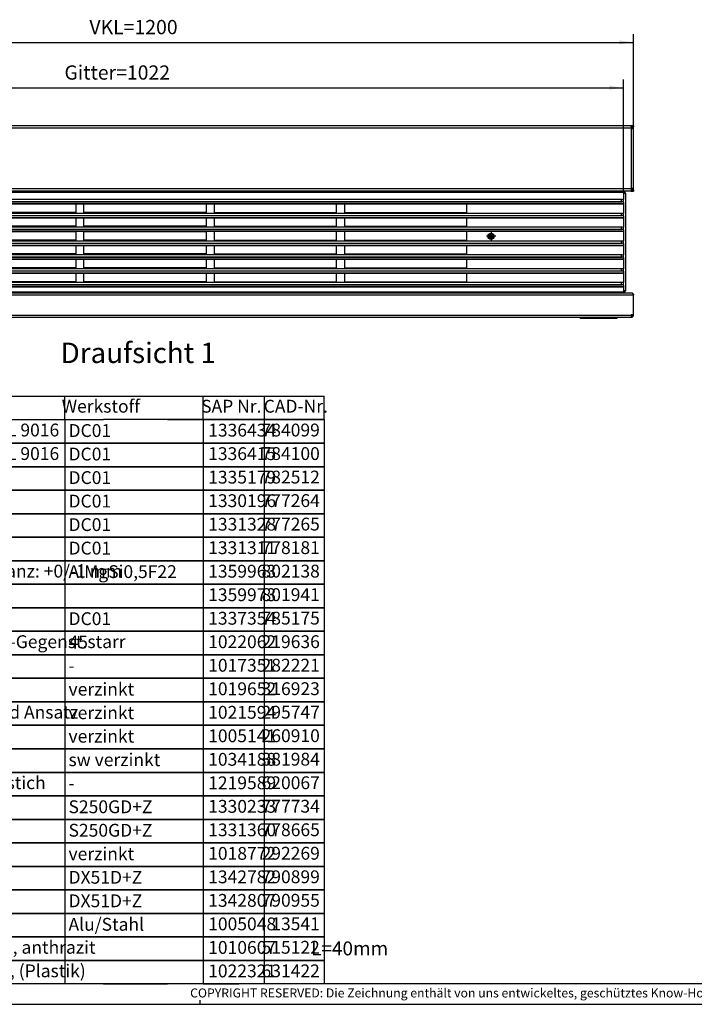
# Model space of a CAD drawing. Units: millimetres. Extents: x 31 to 625, y -33 to 387.
# Drawn here: x 197 to 362, y -33 to 209 of the extents above; entities that cross this region are included whole.
import ezdxf

# ---------------------------------------------------------------- set-up
doc = ezdxf.new("R2010")
doc.units = ezdxf.units.MM
doc.linetypes.add('DOT_CENTER', pattern=[14, 12, -1, 0, -1])
doc.layers.add('1', color=7, linetype='Continuous')
doc.styles.add('CONVERTER_11', font='txt.shx', dxfattribs={"width": 0.9})
doc.styles.add('CONVERTER_12', font='txt.shx', dxfattribs={"width": 0.81})
doc.styles.add('CONVERTER_14', font='txt.shx', dxfattribs={"width": 0.594})
doc.dimstyles.new('ME10_DIM_21', dxfattribs={"dimtxt": 17.5, "dimasz": 17.5, "dimexe": 10, "dimexo": 0, "dimgap": 10, "dimtad": 1, "dimdsep": 46, "dimtxsty": 'CONVERTER_11', "dimsah": 1, "dimcen": 0.09, "dimclrd": 2, "dimclre": 2, "dimclrt": 3, "dimadec": 0, "dimazin": 0, "dimtfac": 1, "dimtdec": 4, "dimtix": 1, "dimtmove": 0, "dimatfit": 3, "dimfxl": 0, "dimtolj": 1, "dimtzin": 0, "dimarcsym": 0})
doc.dimstyles.new('ME10_DIM_22', dxfattribs={"dimtxt": 17.5, "dimasz": 17.5, "dimexe": 10, "dimexo": 0, "dimgap": 10, "dimtad": 1, "dimdsep": 46, "dimtxsty": 'CONVERTER_11', "dimsah": 1, "dimcen": 0.09, "dimclrd": 2, "dimclre": 2, "dimclrt": 3, "dimadec": 0, "dimazin": 0, "dimtfac": 1, "dimtdec": 4, "dimtix": 1, "dimtmove": 0, "dimatfit": 3, "dimfxl": 0, "dimtolj": 1, "dimtzin": 0, "dimarcsym": 0})

# ---------------------------------------------------------------- blocks, each defined once
blk = doc.blocks.new('_tb_frame_A2Q', base_point=(30.91, -32.87))
at = {"layer": '1', "color": 7, "linetype": 'Continuous'}
blk.add_line((619.91, -27.87), (50.91, -27.87), dxfattribs=at)
at = {"layer": '1', "color": 2, "linetype": 'Continuous'}
for p, q in [((30.91, -32.87), (624.91, -32.87)), ((240.91, -32.87), (240.91, -31.87))]:
    blk.add_line(p, q, dxfattribs=at)
at = {"layer": '1', "color": 2, "insert": (422.41, -30.37), "char_height": 2.2, "attachment_point": 5, "line_spacing_factor": 1.320528, "style": 'CONVERTER_12'}
blk.add_mtext('COPYRIGHT RESERVED: Die Zeichnung enthält von uns entwickeltes, geschütztes Know-How, das nicht ohne unsere schriftliche Zustimmung Dritten, insbesondere Mitbewerbern, zugänglich gemacht werden darf. Zuwiderhandlungen verpflichten zu Schadenersatz.', dxfattribs=at)
blk = doc.blocks.new('Docu_bom_sketch', base_point=(50.91, 110.73))
at = {"color": 2, "linetype": 'Continuous'}
for p, q in [((232.91, 110.73), (217.16, 110.73)), ((232.91, 110.73), (217.16, 110.73)), ((271.41, 110.73), (232.91, 110.73)), ((232.91, 110.73), (271.41, 110.73)), ((250.41, 110.73), (241.66, 110.73)), ((250.41, 110.73), (241.66, 110.73)), ((256.71, 104.95), (256.71, 110.73)), ((271.41, 110.73), (271.41, 104.95)), ((217.16, 104.95), (232.91, 104.95)), ((232.91, 104.95), (217.16, 104.95)), ((271.41, 104.95), (232.91, 104.95)), ((232.91, 104.95), (271.41, 104.95)), ((241.66, 104.95), (250.41, 104.95)), ((250.41, 104.95), (241.66, 104.95)), ((256.71, 99.18), (256.71, 104.95)), ((271.41, 104.95), (271.41, 99.18)), ((217.16, 99.18), (232.91, 99.18)), ((232.91, 99.18), (217.16, 99.18)), ((271.41, 99.18), (232.91, 99.18)), ((232.91, 99.18), (271.41, 99.18)), ((241.66, 99.18), (250.41, 99.18)), ((250.41, 99.18), (241.66, 99.18)), ((256.71, 93.4), (256.71, 99.18)), ((271.41, 99.18), (271.41, 93.4)), ((217.16, 93.4), (232.91, 93.4)), ((232.91, 93.4), (217.16, 93.4)), ((271.41, 93.4), (232.91, 93.4)), ((232.91, 93.4), (271.41, 93.4)), ((241.66, 93.4), (250.41, 93.4)), ((250.41, 93.4), (241.66, 93.4)), ((256.71, 87.63), (256.71, 93.4)), ((271.41, 93.4), (271.41, 87.63)), ((217.16, 87.63), (232.91, 87.63)), ((232.91, 87.63), (217.16, 87.63)), ((271.41, 87.63), (232.91, 87.63)), ((232.91, 87.63), (271.41, 87.63)), ((241.66, 87.63), (250.41, 87.63)), ((250.41, 87.63), (241.66, 87.63)), ((256.71, 81.85), (256.71, 87.63)), ((271.41, 87.63), (271.41, 81.85)), ((217.16, 81.85), (232.91, 81.85)), ((232.91, 81.85), (217.16, 81.85)), ((271.41, 81.85), (232.91, 81.85)), ((232.91, 81.85), (271.41, 81.85)), ((241.66, 81.85), (250.41, 81.85)), ((250.41, 81.85), (241.66, 81.85)), ((256.71, 76.08), (256.71, 81.85)), ((271.41, 81.85), (271.41, 76.08)), ((217.16, 76.08), (232.91, 76.08)), ((232.91, 76.08), (217.16, 76.08)), ((271.41, 76.08), (232.91, 76.08)), ((232.91, 76.08), (271.41, 76.08)), ((241.66, 76.08), (250.41, 76.08)), ((250.41, 76.08), (241.66, 76.08)), ((256.71, 70.3), (256.71, 76.08)), ((271.41, 76.08), (271.41, 70.3)), ((217.16, 70.3), (232.91, 70.3)), ((232.91, 70.3), (217.16, 70.3)), ((271.41, 70.3), (232.91, 70.3)), ((232.91, 70.3), (271.41, 70.3)), ((241.66, 70.3), (250.41, 70.3)), ((250.41, 70.3), (241.66, 70.3)), ((256.71, 64.53), (256.71, 70.3)), ((271.41, 70.3), (271.41, 64.53)), ((217.16, 64.53), (232.91, 64.53)), ((232.91, 64.53), (217.16, 64.53)), ((271.41, 64.53), (232.91, 64.53)), ((232.91, 64.53), (271.41, 64.53)), ((241.66, 64.53), (250.41, 64.53)), ((250.41, 64.53), (241.66, 64.53)), ((256.71, 58.75), (256.71, 64.53)), ((271.41, 64.53), (271.41, 58.75)), ((217.16, 58.75), (232.91, 58.75)), ((232.91, 58.75), (217.16, 58.75)), ((271.41, 58.75), (232.91, 58.75)), ((232.91, 58.75), (271.41, 58.75)), ((241.66, 58.75), (250.41, 58.75)), ((250.41, 58.75), (241.66, 58.75)), ((256.71, 52.98), (256.71, 58.75)), ((271.41, 58.75), (271.41, 52.98)), ((217.16, 52.98), (232.91, 52.98)), ((232.91, 52.98), (217.16, 52.98)), ((271.41, 52.98), (232.91, 52.98)), ((232.91, 52.98), (271.41, 52.98)), ((241.66, 52.98), (250.41, 52.98)), ((250.41, 52.98), (241.66, 52.98)), ((256.71, 47.2), (256.71, 52.98)), ((271.41, 52.98), (271.41, 47.2)), ((217.16, 47.2), (232.91, 47.2)), ((232.91, 47.2), (217.16, 47.2)), ((271.41, 47.2), (232.91, 47.2)), ((232.91, 47.2), (271.41, 47.2)), ((241.66, 47.2), (250.41, 47.2)), ((250.41, 47.2), (241.66, 47.2)), ((256.71, 41.43), (256.71, 47.2)), ((271.41, 47.2), (271.41, 41.43)), ((217.16, 41.43), (232.91, 41.43)), ((232.91, 41.43), (217.16, 41.43)), ((271.41, 41.43), (232.91, 41.43)), ((232.91, 41.43), (271.41, 41.43)), ((241.66, 41.43), (250.41, 41.43)), ((250.41, 41.43), (241.66, 41.43)), ((256.71, 35.65), (256.71, 41.43)), ((271.41, 41.43), (271.41, 35.65)), ((217.16, 35.65), (232.91, 35.65)), ((232.91, 35.65), (217.16, 35.65)), ((271.41, 35.65), (232.91, 35.65)), ((232.91, 35.65), (271.41, 35.65)), ((241.66, 35.65), (250.41, 35.65)), ((250.41, 35.65), (241.66, 35.65)), ((256.71, 29.88), (256.71, 35.65)), ((271.41, 35.65), (271.41, 29.88)), ((217.16, 29.88), (232.91, 29.88)), ((232.91, 29.88), (217.16, 29.88)), ((271.41, 29.88), (232.91, 29.88)), ((232.91, 29.88), (271.41, 29.88)), ((241.66, 29.88), (250.41, 29.88)), ((250.41, 29.88), (241.66, 29.88)), ((256.71, 24.1), (256.71, 29.88)), ((271.41, 29.88), (271.41, 24.1)), ((217.16, 24.1), (232.91, 24.1)), ((232.91, 24.1), (217.16, 24.1)), ((271.41, 24.1), (232.91, 24.1)), ((232.91, 24.1), (271.41, 24.1)), ((241.66, 24.1), (250.41, 24.1)), ((250.41, 24.1), (241.66, 24.1)), ((256.71, 18.33), (256.71, 24.1)), ((271.41, 24.1), (271.41, 18.33)), ((217.16, 18.33), (232.91, 18.33)), ((232.91, 18.33), (217.16, 18.33)), ((271.41, 18.33), (232.91, 18.33)), ((232.91, 18.33), (271.41, 18.33)), ((241.66, 18.33), (250.41, 18.33)), ((250.41, 18.33), (241.66, 18.33)), ((256.71, 12.55), (256.71, 18.33)), ((271.41, 18.33), (271.41, 12.55)), ((217.16, 12.55), (232.91, 12.55)), ((232.91, 12.55), (217.16, 12.55)), ((271.41, 12.55), (232.91, 12.55)), ((232.91, 12.55), (271.41, 12.55)), ((241.66, 12.55), (250.41, 12.55)), ((250.41, 12.55), (241.66, 12.55)), ((256.71, 6.78), (256.71, 12.55)), ((271.41, 12.55), (271.41, 6.78)), ((217.16, 6.78), (232.91, 6.78)), ((232.91, 6.78), (217.16, 6.78)), ((271.41, 6.78), (232.91, 6.78)), ((232.91, 6.78), (271.41, 6.78)), ((241.66, 6.78), (250.41, 6.78)), ((250.41, 6.78), (241.66, 6.78)), ((256.71, 1), (256.71, 6.78)), ((271.41, 6.78), (271.41, 1)), ((217.16, 1), (232.91, 1)), ((232.91, 1), (217.16, 1)), ((271.41, 1), (232.91, 1)), ((232.91, 1), (271.41, 1)), ((241.66, 1), (250.41, 1)), ((250.41, 1), (241.66, 1)), ((256.71, -4.77), (256.71, 1)), ((271.41, 1), (271.41, -4.77)), ((217.16, -4.77), (232.91, -4.77)), ((232.91, -4.77), (217.16, -4.77)), ((271.41, -4.77), (232.91, -4.77)), ((232.91, -4.77), (271.41, -4.77)), ((241.66, -4.77), (250.41, -4.77)), ((250.41, -4.77), (241.66, -4.77)), ((256.71, -10.55), (256.71, -4.77)), ((271.41, -4.77), (271.41, -10.55)), ((217.16, -10.55), (232.91, -10.55)), ((232.91, -10.55), (217.16, -10.55)), ((271.41, -10.55), (232.91, -10.55)), ((232.91, -10.55), (271.41, -10.55)), ((241.66, -10.55), (250.41, -10.55)), ((250.41, -10.55), (241.66, -10.55)), ((256.71, -16.32), (256.71, -10.55)), ((271.41, -10.55), (271.41, -16.32)), ((217.16, -16.32), (232.91, -16.32)), ((232.91, -16.32), (217.16, -16.32)), ((271.41, -16.32), (232.91, -16.32)), ((232.91, -16.32), (271.41, -16.32)), ((241.66, -16.32), (250.41, -16.32)), ((250.41, -16.32), (241.66, -16.32)), ((256.71, -22.1), (256.71, -16.32)), ((271.41, -16.32), (271.41, -22.1)), ((217.16, -22.1), (232.91, -22.1)), ((232.91, -22.1), (217.16, -22.1)), ((271.41, -22.1), (232.91, -22.1)), ((232.91, -22.1), (271.41, -22.1)), ((241.66, -22.1), (250.41, -22.1)), ((250.41, -22.1), (241.66, -22.1)), ((256.71, -27.87), (256.71, -22.1)), ((271.41, -22.1), (271.41, -27.87)), ((217.16, -27.87), (232.91, -27.87)), ((271.41, -27.87), (232.91, -27.87)), ((241.66, -27.87), (250.41, -27.87))]:
    blk.add_line(p, q, dxfattribs=at)
at = {"layer": '1', "color": 2, "linetype": 'Continuous'}
for p, q in [((50.91, 116.5), (271.41, 116.5)), ((207.71, 110.73), (207.71, 116.5)), ((241.66, 110.73), (241.66, 116.5)), ((256.71, 110.73), (256.71, 116.5)), ((271.41, 110.73), (271.41, 116.5)), ((60.71, 110.73), (217.16, 110.73)), ((60.71, 110.73), (217.16, 110.73)), ((207.71, 110.73), (207.71, 104.95)), ((241.66, 110.73), (241.66, 104.95)), ((217.16, 104.95), (60.71, 104.95)), ((60.71, 104.95), (217.16, 104.95)), ((207.71, 104.95), (207.71, 99.18)), ((241.66, 104.95), (241.66, 99.18)), ((217.16, 99.18), (60.71, 99.18)), ((60.71, 99.18), (217.16, 99.18)), ((207.71, 99.18), (207.71, 93.4)), ((241.66, 99.18), (241.66, 93.4)), ((217.16, 93.4), (60.71, 93.4)), ((60.71, 93.4), (217.16, 93.4)), ((207.71, 93.4), (207.71, 87.63)), ((241.66, 93.4), (241.66, 87.63)), ((217.16, 87.63), (60.71, 87.63)), ((60.71, 87.63), (217.16, 87.63)), ((207.71, 87.63), (207.71, 81.85)), ((241.66, 87.63), (241.66, 81.85)), ((217.16, 81.85), (60.71, 81.85)), ((60.71, 81.85), (217.16, 81.85)), ((207.71, 81.85), (207.71, 76.08)), ((241.66, 81.85), (241.66, 76.08)), ((217.16, 76.08), (60.71, 76.08)), ((60.71, 76.08), (217.16, 76.08)), ((207.71, 76.08), (207.71, 70.3)), ((241.66, 76.08), (241.66, 70.3)), ((217.16, 70.3), (60.71, 70.3)), ((60.71, 70.3), (217.16, 70.3)), ((207.71, 70.3), (207.71, 64.53)), ((241.66, 70.3), (241.66, 64.53)), ((217.16, 64.53), (60.71, 64.53)), ((60.71, 64.53), (217.16, 64.53)), ((207.71, 64.53), (207.71, 58.75)), ((241.66, 64.53), (241.66, 58.75)), ((217.16, 58.75), (60.71, 58.75)), ((60.71, 58.75), (217.16, 58.75)), ((207.71, 58.75), (207.71, 52.98)), ((241.66, 58.75), (241.66, 52.98)), ((217.16, 52.98), (60.71, 52.98)), ((60.71, 52.98), (217.16, 52.98)), ((207.71, 52.98), (207.71, 47.2)), ((241.66, 52.98), (241.66, 47.2)), ((217.16, 47.2), (60.71, 47.2)), ((60.71, 47.2), (217.16, 47.2)), ((207.71, 47.2), (207.71, 41.43)), ((241.66, 47.2), (241.66, 41.43)), ((217.16, 41.43), (60.71, 41.43)), ((60.71, 41.43), (217.16, 41.43)), ((207.71, 41.43), (207.71, 35.65)), ((241.66, 41.43), (241.66, 35.65)), ((217.16, 35.65), (60.71, 35.65)), ((60.71, 35.65), (217.16, 35.65)), ((207.71, 35.65), (207.71, 29.88)), ((241.66, 35.65), (241.66, 29.88)), ((217.16, 29.88), (60.71, 29.88)), ((60.71, 29.88), (217.16, 29.88)), ((207.71, 29.88), (207.71, 24.1)), ((241.66, 29.88), (241.66, 24.1)), ((217.16, 24.1), (60.71, 24.1)), ((60.71, 24.1), (217.16, 24.1)), ((207.71, 24.1), (207.71, 18.33)), ((241.66, 24.1), (241.66, 18.33)), ((217.16, 18.33), (60.71, 18.33)), ((60.71, 18.33), (217.16, 18.33)), ((207.71, 18.33), (207.71, 12.55)), ((241.66, 18.33), (241.66, 12.55)), ((217.16, 12.55), (60.71, 12.55)), ((60.71, 12.55), (217.16, 12.55)), ((207.71, 12.55), (207.71, 6.78)), ((241.66, 12.55), (241.66, 6.78)), ((217.16, 6.78), (60.71, 6.78)), ((60.71, 6.78), (217.16, 6.78)), ((207.71, 6.78), (207.71, 1)), ((241.66, 6.78), (241.66, 1)), ((217.16, 1), (60.71, 1)), ((60.71, 1), (217.16, 1)), ((207.71, 1), (207.71, -4.77)), ((241.66, 1), (241.66, -4.77)), ((217.16, -4.77), (60.71, -4.77)), ((60.71, -4.77), (217.16, -4.77)), ((207.71, -4.77), (207.71, -10.55)), ((241.66, -4.77), (241.66, -10.55)), ((217.16, -10.55), (60.71, -10.55)), ((60.71, -10.55), (217.16, -10.55)), ((207.71, -10.55), (207.71, -16.32)), ((241.66, -10.55), (241.66, -16.32)), ((217.16, -16.32), (60.71, -16.32)), ((60.71, -16.32), (217.16, -16.32)), ((207.71, -16.32), (207.71, -22.1)), ((241.66, -16.32), (241.66, -22.1)), ((217.16, -22.1), (60.71, -22.1)), ((60.71, -22.1), (217.16, -22.1)), ((207.71, -22.1), (207.71, -27.87)), ((241.66, -22.1), (241.66, -27.87)), ((217.16, -27.87), (60.71, -27.87))]:
    blk.add_line(p, q, dxfattribs=at)
at = {"color": 1, "char_height": 3.15, "line_spacing_factor": 0.60024, "style": 'CONVERTER_14'}
for s, insert, attachment_point in [('1336434', (242.91, 107.74), 4), ('784099', (270.34, 107.77), 6), ('1336415', (242.91, 101.97), 4), ('784100', (270.34, 101.99), 6), ('1335179', (242.91, 96.19), 4), ('782512', (270.34, 96.22), 6), ('1330196', (242.91, 90.42), 4), ('777264', (270.34, 90.44), 6), ('1331328', (242.91, 84.64), 4), ('777265', (270.34, 84.67), 6), ('1331311', (242.91, 78.87), 4), ('778181', (270.34, 78.89), 6), ('1359963', (242.91, 73.09), 4), ('802138', (270.34, 73.12), 6), ('1359973', (242.91, 67.32), 4), ('801941', (270.34, 67.34), 6), ('1337354', (242.91, 61.54), 4), ('785175', (270.34, 61.57), 6), ('1022062', (242.91, 55.77), 4), ('219636', (270.34, 55.79), 6), ('1017351', (242.91, 49.99), 4), ('282221', (270.34, 50.02), 6), ('1019652', (242.91, 44.22), 4), ('316923', (270.34, 44.24), 6), ('1021594', (242.91, 38.44), 4), ('295747', (270.34, 38.47), 6), ('1005141', (242.91, 32.67), 4), ('260910', (270.34, 32.69), 6), ('1034188', (242.91, 26.89), 4), ('381984', (270.34, 26.92), 6), ('1219589', (242.91, 21.12), 4), ('620067', (270.34, 21.14), 6), ('1330233', (242.91, 15.34), 4), ('777734', (270.34, 15.37), 6), ('1331360', (242.91, 9.57), 4), ('778665', (270.34, 9.59), 6), ('1018772', (242.91, 3.79), 4), ('292269', (270.34, 3.82), 6), ('1342782', (242.91, -1.98), 4), ('790899', (270.34, -1.96), 6), ('1342807', (242.91, -7.76), 4), ('790955', (270.34, -7.73), 6), ('1005048', (242.91, -13.53), 4), ('13541', (270.34, -13.51), 6), ('1010607', (242.91, -19.31), 4), ('515122', (270.34, -19.28), 6), ('1022321', (242.91, -25.08), 4), ('631422', (270.34, -25.06), 6)]:
    blk.add_mtext(s, dxfattribs=dict(at, insert=insert, attachment_point=attachment_point))
at = {"layer": '1', "color": 1, "line_spacing_factor": 0.60024, "style": 'CONVERTER_14'}
for s, insert, char_height, attachment_point in [('Werkstoff', (216.55, 113.62), 3.15, 5), ('SAP Nr.', (248.59, 113.62), 3.15, 5), ('CAD-Nr.', (264.43, 113.62), 3.15, 5), ('geschweißt, gepulvert in RAL 9016', (138.05, 107.77), 3.15, 4), ('DC01', (208.61, 107.64), 3.15, 4), ('geschweißt, gepulvert in RAL 9016', (138.05, 101.99), 3.15, 4), ('DC01', (208.61, 101.87), 3.15, 4), ('DC01', (208.61, 96.09), 3.15, 4), ('DC01', (208.61, 90.32), 3.15, 4), ('DC01', (208.61, 84.54), 3.15, 4), ('DC01', (208.61, 78.77), 3.15, 4), ('B=123, L=1022, Längentoleranz: +0/-1 mm', (138.05, 73.12), 3.15, 4), ('AlMgSi0,5F22', (208.61, 72.99), 3.15, 4), ('DC01', (208.61, 61.44), 3.15, 4), ('Kunstst.Gehäuse:bewegl.,St-Gegenst.starr', (138.05, 55.79), 3.15, 4), ('45', (208.61, 55.67), 3.15, 4), ('-', (208.61, 49.89), 3.15, 4), ('verzinkt', (208.61, 44.12), 3.15, 4), ('Festigkeit 5.8, mit Schlitz und Ansatz', (138.05, 38.47), 3.15, 4), ('verzinkt', (208.61, 38.34), 3.15, 4), ('verzinkt', (208.61, 32.57), 3.15, 4), ('sw verzinkt', (208.61, 26.79), 3.15, 4), ('mit Schlitz, mit Gewindefreistich', (138.05, 21.14), 3.15, 4), ('-', (208.61, 21.02), 3.15, 4), ('S250GD+Z', (208.61, 15.24), 3.15, 4), ('S250GD+Z', (208.61, 9.47), 3.15, 4), ('verzinkt', (208.61, 3.69), 3.15, 4), ('DX51D+Z', (208.61, -2.08), 3.15, 4), ('DX51D+Z', (208.61, -7.86), 3.15, 4), ('Alu/Stahl', (208.61, -13.63), 3.15, 4), ('einseitig selbstklebend, PUR, anthrazit', (138.05, -19.28), 3.15, 4), ('L=40mm', (287.13, -19.58), 3.42, 6), ('geprägt, selbstkl. mit 3M468, (Plastik)', (138.05, -25.06), 3.15, 4)]:
    blk.add_mtext(s, dxfattribs=dict(at, insert=insert, char_height=char_height, attachment_point=attachment_point))
blk = doc.blocks.new('lueftungsgitter_bg63_links_gekuerzt_02__19', base_point=(702.6, 710.4))
at = {"color": 1, "linetype": 'Continuous'}
for p, q in [((702.6, 833.4), (1724.6, 833.4)), ((702.6, 833.1), (1724.6, 833.1)), ((705.1, 824.3), (1722.1, 824.3)), ((1722.1, 824.3), (1723, 824.3)), ((1722.1, 821.5), (1722.1, 824.3)), ((1723, 824.3), (1723.8, 824.2)), ((1723.8, 824.2), (1724.4, 824.1)), ((1724.4, 824.1), (1724.6, 824)), ((1724.6, 833.1), (1724.6, 833.4)), ((1724.6, 833.1), (1724.6, 824)), ((1724.6, 820.9), (1724.6, 824)), ((702.6, 818.9), (1724.6, 818.9)), ((702.6, 818.6), (1724.6, 818.6)), ((704.2, 821.3), (1723, 821.3)), ((705.1, 821.5), (1722.1, 821.5)), ((902.1, 818.6), (1052.1, 818.6)), ((1052.1, 818.6), (1052.1, 808.1)), ((1062.1, 808.1), (1062.1, 818.6)), ((1062.1, 818.6), (1212.1, 818.6)), ((1212.1, 818.6), (1212.1, 808.1)), ((1222.1, 818.6), (1222.1, 808.1)), ((1372.1, 818.6), (1222.1, 818.6)), ((1372.1, 808.1), (1372.1, 818.6)), ((1532.1, 818.6), (1382.1, 818.6)), ((1382.1, 818.6), (1382.1, 808.1)), ((1532.1, 808.1), (1532.1, 818.6)), ((1722.1, 821.5), (1722.8, 821.3)), ((1722.8, 821.3), (1723, 821.3)), ((1722.8, 821.3), (1722.8, 821.3)), ((1723, 821.3), (1723, 821.3)), ((1723.8, 821.2), (1723, 821.3)), ((1724.4, 821.1), (1723.8, 821.2)), ((1724.6, 820.9), (1724.4, 821.1)), ((1724.6, 820.9), (1724.6, 818.9)), ((1724.6, 818.9), (1724.6, 818.6)), ((1724.6, 818.6), (1724.6, 807)), ((702.6, 802), (1724.6, 802)), ((702.6, 801.7), (1724.6, 801.7)), ((704.2, 804.3), (1723, 804.3)), ((705.1, 807.3), (1722.1, 807.3)), ((705.1, 804.5), (1722.1, 804.5)), ((1052.1, 808.1), (902.1, 808.1)), ((902.1, 801.6), (1052.1, 801.6)), ((1052.1, 801.6), (1052.1, 791.1)), ((1212.1, 808.1), (1062.1, 808.1)), ((1062.1, 801.6), (1212.1, 801.6)), ((1062.1, 791.1), (1062.1, 801.6)), ((1212.1, 801.6), (1212.1, 791.1)), ((1222.1, 808.1), (1372.1, 808.1)), ((1372.1, 801.6), (1222.1, 801.6)), ((1222.1, 801.6), (1222.1, 791.1)), ((1372.1, 791.1), (1372.1, 801.6)), ((1382.1, 808.1), (1532.1, 808.1)), ((1382.1, 801.6), (1382.1, 791.1)), ((1532.1, 801.6), (1382.1, 801.6)), ((1532.1, 791.1), (1532.1, 801.6)), ((1722.1, 804.5), (1722.1, 807.3)), ((1722.1, 807.3), (1723, 807.3)), ((1722.1, 804.5), (1722.8, 804.3)), ((1722.8, 804.3), (1723, 804.3)), ((1722.8, 804.3), (1722.8, 804.3)), ((1723, 807.3), (1723.8, 807.2)), ((1723, 804.3), (1723, 804.3)), ((1723.8, 804.2), (1723, 804.3)), ((1723.8, 807.2), (1724.4, 807.1)), ((1724.4, 804.1), (1723.8, 804.2)), ((1724.4, 807.1), (1724.6, 807)), ((1724.6, 803.9), (1724.4, 804.1)), ((1724.6, 803.9), (1724.6, 807)), ((1724.6, 803.9), (1724.6, 802)), ((1724.6, 802), (1724.6, 801.7)), ((1724.6, 801.7), (1724.6, 790)), ((704.2, 787.3), (1723, 787.3)), ((705.1, 790.3), (1722.1, 790.3)), ((705.1, 787.5), (1722.1, 787.5)), ((1052.1, 791.1), (902.1, 791.1)), ((1212.1, 791.1), (1062.1, 791.1)), ((1222.1, 791.1), (1372.1, 791.1)), ((1382.1, 791.1), (1532.1, 791.1)), ((1722.1, 787.5), (1722.1, 790.3)), ((1722.1, 790.3), (1723, 790.3)), ((1722.1, 787.5), (1722.8, 787.3)), ((1722.8, 787.3), (1723, 787.3)), ((1722.8, 787.3), (1722.8, 787.3)), ((1723, 790.3), (1723.8, 790.2)), ((1723, 787.3), (1723, 787.3)), ((1723.8, 787.2), (1723, 787.3)), ((1723.8, 790.2), (1724.4, 790.1)), ((1724.4, 787.1), (1723.8, 787.2)), ((1724.4, 790.1), (1724.6, 790)), ((1724.6, 786.9), (1724.4, 787.1)), ((1724.6, 786.9), (1724.6, 790)), ((1724.6, 786.9), (1724.6, 785)), ((702.6, 785), (1724.6, 785)), ((1724.6, 784.7), (702.6, 784.7)), ((902.1, 784.6), (1052.1, 784.6)), ((1052.1, 774.1), (902.1, 774.1)), ((1052.1, 784.6), (1052.1, 774.1)), ((1062.1, 784.6), (1212.1, 784.6)), ((1062.1, 774.1), (1062.1, 784.6)), ((1212.1, 774.1), (1062.1, 774.1)), ((1212.1, 784.6), (1212.1, 774.1)), ((1372.1, 784.6), (1222.1, 784.6)), ((1222.1, 784.6), (1222.1, 774.1)), ((1222.1, 774.1), (1372.1, 774.1)), ((1372.1, 774.1), (1372.1, 784.6)), ((1532.1, 784.6), (1382.1, 784.6)), ((1382.1, 784.6), (1382.1, 774.1)), ((1382.1, 774.1), (1532.1, 774.1)), ((1532.1, 774.1), (1532.1, 784.6)), ((1724.6, 785), (1724.6, 784.7)), ((1724.6, 784.7), (1724.6, 773)), ((702.6, 768), (1724.6, 768)), ((702.6, 767.7), (1724.6, 767.7)), ((704.2, 770.3), (1723, 770.3)), ((705.1, 773.3), (1722.1, 773.3)), ((705.1, 770.5), (1722.1, 770.5)), ((902.1, 767.6), (1052.1, 767.6)), ((1052.1, 767.6), (1052.1, 757.1)), ((1062.1, 757.1), (1062.1, 767.6)), ((1062.1, 767.6), (1212.1, 767.6)), ((1212.1, 767.6), (1212.1, 757.1)), ((1372.1, 767.6), (1222.1, 767.6)), ((1222.1, 767.6), (1222.1, 757.1)), ((1372.1, 757.1), (1372.1, 767.6)), ((1532.1, 767.6), (1382.1, 767.6)), ((1382.1, 767.6), (1382.1, 757.1)), ((1532.1, 757.1), (1532.1, 767.6)), ((1722.1, 773.3), (1723, 773.3)), ((1722.1, 770.5), (1722.1, 773.3)), ((1722.1, 770.5), (1722.8, 770.3)), ((1722.8, 770.3), (1723, 770.3)), ((1722.8, 770.3), (1722.8, 770.3)), ((1723, 773.3), (1723.8, 773.2)), ((1723, 770.3), (1723, 770.3)), ((1723.8, 770.2), (1723, 770.3)), ((1723.8, 773.2), (1724.4, 773.1)), ((1724.4, 770.1), (1723.8, 770.2)), ((1724.4, 773.1), (1724.6, 773)), ((1724.6, 769.9), (1724.4, 770.1)), ((1724.6, 769.9), (1724.6, 773)), ((1724.6, 769.9), (1724.6, 768)), ((1724.6, 768), (1724.6, 767.7)), ((1724.6, 767.7), (1724.6, 756)), ((702.6, 751), (1724.6, 751)), ((702.6, 750.7), (1724.6, 750.7)), ((704.2, 753.3), (1723, 753.3)), ((705.1, 756.4), (1722.1, 756.4)), ((705.1, 753.5), (1722.1, 753.5)), ((1052.1, 757.1), (902.1, 757.1)), ((902.1, 750.6), (1052.1, 750.6)), ((1052.1, 750.6), (1052.1, 740.1)), ((1212.1, 757.1), (1062.1, 757.1)), ((1062.1, 740.1), (1062.1, 750.6)), ((1062.1, 750.6), (1212.1, 750.6)), ((1212.1, 750.6), (1212.1, 740.1)), ((1222.1, 757.1), (1372.1, 757.1)), ((1222.1, 750.6), (1222.1, 740.1)), ((1372.1, 750.6), (1222.1, 750.6)), ((1372.1, 740.1), (1372.1, 750.6)), ((1382.1, 757.1), (1532.1, 757.1)), ((1382.1, 750.6), (1382.1, 740.1)), ((1532.1, 750.6), (1382.1, 750.6)), ((1532.1, 740.1), (1532.1, 750.6)), ((1722.1, 753.5), (1722.1, 756.4)), ((1722.1, 756.4), (1723, 756.3)), ((1722.1, 753.5), (1722.8, 753.3)), ((1722.8, 753.3), (1723, 753.3)), ((1722.8, 753.3), (1722.8, 753.3)), ((1723, 756.3), (1723.8, 756.2)), ((1723, 753.3), (1723, 753.3)), ((1723.8, 753.2), (1723, 753.3)), ((1723.8, 756.2), (1724.4, 756.1)), ((1724.4, 753.1), (1723.8, 753.2)), ((1724.4, 756.1), (1724.6, 756)), ((1724.6, 752.9), (1724.4, 753.1)), ((1724.6, 752.9), (1724.6, 756)), ((1724.6, 752.9), (1724.6, 751)), ((1724.6, 751), (1724.6, 750.7)), ((1724.6, 750.7), (1724.6, 739)), ((705.1, 739.4), (1722.1, 739.4)), ((1052.1, 740.1), (902.1, 740.1)), ((1212.1, 740.1), (1062.1, 740.1)), ((1222.1, 740.1), (1372.1, 740.1)), ((1382.1, 740.1), (1532.1, 740.1)), ((1722.1, 739.4), (1723, 739.3)), ((1722.1, 736.5), (1722.1, 739.4)), ((1723, 739.3), (1723.8, 739.2)), ((1723.8, 739.2), (1724.4, 739.1)), ((1724.4, 739.1), (1724.6, 739)), ((1724.6, 736), (1724.6, 739)), ((702.6, 734), (1724.6, 734)), ((702.6, 733.7), (1724.6, 733.7)), ((704.2, 736.3), (1723, 736.3)), ((705.1, 736.5), (1722.1, 736.5)), ((902.1, 733.6), (1052.1, 733.6)), ((1052.1, 733.6), (1052.1, 723.1)), ((1062.1, 723.1), (1062.1, 733.6)), ((1062.1, 733.6), (1212.1, 733.6)), ((1212.1, 733.6), (1212.1, 723.1)), ((1222.1, 733.6), (1222.1, 723.1)), ((1372.1, 733.6), (1222.1, 733.6)), ((1372.1, 723.1), (1372.1, 733.6)), ((1382.1, 733.6), (1382.1, 723.1)), ((1532.1, 733.6), (1382.1, 733.6)), ((1532.1, 723.1), (1532.1, 733.6)), ((1722.1, 736.5), (1722.8, 736.3)), ((1722.8, 736.3), (1723, 736.3)), ((1722.8, 736.3), (1722.8, 736.3)), ((1723, 736.3), (1723, 736.3)), ((1723.8, 736.2), (1723, 736.3)), ((1724.4, 736.1), (1723.8, 736.2)), ((1724.6, 736), (1724.4, 736.1)), ((1724.6, 736), (1724.6, 734)), ((1724.6, 734), (1724.6, 733.7)), ((1724.6, 733.7), (1724.6, 722)), ((702.6, 717), (1724.6, 717)), ((702.6, 716.7), (1724.6, 716.7)), ((704.2, 719.3), (1723, 719.3)), ((705.1, 722.4), (1722.1, 722.4)), ((705.1, 719.5), (1722.1, 719.5)), ((1052.1, 723.1), (902.1, 723.1)), ((1212.1, 723.1), (1062.1, 723.1)), ((1222.1, 723.1), (1372.1, 723.1)), ((1382.1, 723.1), (1532.1, 723.1)), ((1722.1, 719.5), (1722.1, 722.4)), ((1722.1, 722.4), (1723, 722.3)), ((1722.1, 719.5), (1722.8, 719.3)), ((1722.8, 719.3), (1723, 719.3)), ((1722.8, 719.3), (1722.8, 719.3)), ((1723, 722.3), (1723.8, 722.3)), ((1723, 719.3), (1723, 719.3)), ((1723.8, 719.2), (1723, 719.3)), ((1723.8, 722.3), (1724.4, 722.1)), ((1724.4, 719.1), (1723.8, 719.2)), ((1724.4, 722.1), (1724.6, 722)), ((1724.6, 719), (1724.4, 719.1)), ((1724.6, 719), (1724.6, 722)), ((1724.6, 719), (1724.6, 717)), ((1724.6, 717), (1724.6, 716.7)), ((1724.6, 716.7), (1724.6, 710.7)), ((702.6, 710.7), (1724.6, 710.7)), ((702.6, 710.4), (1724.6, 710.4)), ((1724.6, 710.4), (1724.6, 710.7))]:
    blk.add_line(p, q, dxfattribs=at)
blk = doc.blocks.new('seitenblech_serie6_decke_vorne_rechts_02__21', base_point=(1713.6, 709.4))
at = {"color": 1, "linetype": 'Continuous'}
for p, q in [((1724.1, 834.4), (1714.6, 834.4)), ((1714.6, 834.4), (1714.6, 833.4)), ((1724.1, 833.4), (1724.1, 834.4)), ((1724.6, 833.4), (1725.1, 833.3)), ((1725.5, 831.4), (1724.6, 831.4)), ((1727.1, 831.4), (1725.5, 831.4)), ((1726.1, 831.8), (1726.1, 831.4)), ((1727.1, 831.8), (1727.1, 831.4)), ((1727.1, 831.4), (1727.1, 712.4)), ((1713.6, 710.4), (1714.6, 710.4)), ((1714.6, 710.4), (1714.6, 709.4)), ((1724.5, 710.4), (1724.1, 710.4)), ((1724.1, 709.4), (1724.1, 710.4)), ((1724.6, 712.4), (1725.5, 712.4)), ((1725.1, 710.6), (1724.6, 710.5)), ((1725.5, 712.4), (1727.1, 712.4)), ((1726.1, 712.4), (1726.1, 712)), ((1727.1, 712.4), (1727.1, 712))]:
    blk.add_line(p, q, dxfattribs=at)
for centre, radius, start, end in [((1724.5, 831.8), 2.6, 0, 90), ((1724.5, 831.8), 1.6, 359.9999, 67.4986), ((1724.5, 712), 2.6, 270, 0), ((1724.5, 712), 1.6, 292.5016, 0.0005)]:
    blk.add_arc(centre, radius, start, end, dxfattribs=at)
blk = doc.blocks.new('fensterbank_bg63_02__23', base_point=(537.1, 821.4))
at = {"color": 1, "linetype": 'Continuous'}
for p, q in [((1734.1, 914.4), (540.1, 914.4)), ((1734.1, 911.8), (540.1, 911.8)), ((1737.1, 914.4), (1734.1, 914.4)), ((1734.1, 914.4), (1734.1, 911.8)), ((1737.1, 913.4), (1734.1, 913.4)), ((1734.1, 913.3), (1734.5, 913.3)), ((1734.1, 911.8), (1734.1, 911.4)), ((1734.1, 911.4), (1734.5, 911.4)), ((1734.5, 913.3), (1736.1, 913.3)), ((1734.5, 911.4), (1734.5, 913.3)), ((1734.5, 911.4), (1737.1, 911.4)), ((1734.5, 837.4), (1734.5, 911.4)), ((1736.1, 911.4), (1736.1, 913.3)), ((1736.1, 913.3), (1737.1, 913.3)), ((1737.1, 914.4), (1737.1, 913.4)), ((1737.1, 911.4), (1737.1, 913.3)), ((1737.1, 837.4), (1737.1, 911.4)), ((1734.1, 837), (540.1, 837)), ((1734.1, 834.4), (540.1, 834.4)), ((1557.5, 833.9), (1557.5, 834.4)), ((1568.6, 834.4), (1568.6, 833.9)), ((1713.6, 834.4), (1713.6, 833.9)), ((1734.5, 837.4), (1734.1, 837.4)), ((1734.1, 837.4), (1734.1, 837)), ((1734.1, 837), (1734.1, 834.4)), ((1734.5, 835.5), (1734.1, 835.5)), ((1734.1, 835.4), (1737.1, 835.4)), ((1734.1, 834.4), (1737.1, 834.4)), ((1734.5, 835.5), (1734.5, 837.4)), ((1737.1, 837.4), (1734.5, 837.4)), ((1736.1, 835.5), (1734.5, 835.5)), ((1736.1, 835.5), (1736.1, 837.4)), ((1737.1, 835.5), (1736.1, 835.5)), ((1737.1, 835.5), (1737.1, 837.4)), ((1737.1, 835.4), (1737.1, 834.4)), ((1557.5, 833.4), (1557.5, 833.9)), ((1568.6, 833.9), (1568.6, 833.4)), ((1713.6, 833.9), (1713.6, 833.4))]:
    blk.add_line(p, q, dxfattribs=at)
blk = doc.blocks.new('frontpaneel_bg63_02__24', base_point=(537.1, 679.4))
at = {"color": 1, "linetype": 'Continuous'}
for p, q in [((537.1, 706.8), (1737.1, 706.8)), ((539.7, 709.4), (1734.4, 709.4)), ((1713.6, 710.4), (1713.6, 710.4)), ((1713.6, 710.4), (1713.6, 709.4)), ((1734.4, 709.4), (1735.1, 709.2)), ((1734.5, 709.4), (1734.4, 709.4)), ((1734.5, 709.4), (1735.2, 709.3)), ((1734.5, 709.4), (1734.5, 709.4)), ((1735.1, 709.2), (1735.7, 708.7)), ((1735.2, 709.3), (1735.5, 709.2)), ((1735.5, 709.2), (1735.9, 709)), ((1735.7, 708.7), (1736.4, 707.8)), ((1735.9, 709), (1736.3, 708.7)), ((1736.3, 708.7), (1736.6, 708.3)), ((1736.3, 708.7), (1736.3, 708.7)), ((1736.4, 707.8), (1737.1, 706.8)), ((1736.6, 708.3), (1736.9, 707.8)), ((1736.9, 707.8), (1736.9, 707.6)), ((1736.9, 707.6), (1737.1, 706.9)), ((1737.1, 706.9), (1737, 706.9)), ((1737.1, 706.9), (1737.1, 706.8)), ((1737.1, 682.4), (1737.1, 706.8)), ((540.1, 682), (1734.1, 682)), ((540.1, 679.4), (1734.1, 679.4)), ((1734.1, 682.4), (1734.1, 682)), ((1737.1, 682.4), (1734.1, 682.4)), ((1734.1, 682), (1734.1, 679.4)), ((1734.1, 680.4), (1734.5, 680.4)), ((1734.1, 679.4), (1734.5, 679.4)), ((1736.1, 682), (1736.1, 682.4)), ((1737.1, 682), (1737.1, 682.4))]:
    blk.add_line(p, q, dxfattribs=at)
for radius in [1.6, 2.6]:
    blk.add_arc((1734.5, 682), radius, 270, 360, dxfattribs=at)
blk = doc.blocks.new('seitenblech_serie6_decke_hinten_rechts__31', base_point=(1714.6, 835.4))
at = {"color": 1, "linetype": 'Continuous'}
for p, q in [((1733.3, 914.4), (1714.6, 914.4)), ((1733.3, 914.4), (1734.1, 914.4)), ((1734.1, 914.4), (1734.5, 914.4)), ((1734.8, 913.4), (1734.5, 913.4)), ((1735, 913.3), (1734.8, 913.4)), ((1736.5, 913.4), (1736.6, 913.3)), ((1734.1, 835.4), (1734.5, 835.4)), ((1734.8, 835.5), (1734.5, 835.4)), ((1734.9, 835.5), (1734.8, 835.5)), ((1736.5, 835.4), (1736.6, 835.5))]:
    blk.add_line(p, q, dxfattribs=at)
blk = doc.blocks.new('flachkopfschraube_m4_10_iso_7045_vz_02_02_01_02_02', base_point=(1558.3, 775.1))
at = {"color": 1, "linetype": 'Continuous'}
for p, q in [((1559.7, 779.5), (1559.6, 779.4)), ((1559.6, 779.4), (1559.6, 779.3)), ((1559.6, 779.3), (1559.6, 779)), ((1559.6, 779), (1559.6, 778.8)), ((1559.6, 778.8), (1559.6, 778.6)), ((1559.6, 778.6), (1559.6, 778.5)), ((1559.6, 778.5), (1559.7, 778.3)), ((1559.7, 779.5), (1560.2, 779.5)), ((1560.2, 778.3), (1559.7, 778.3)), ((1560.2, 779.5), (1561.5, 779.5)), ((1561.5, 778.3), (1560.2, 778.3)), ((1561.1, 779.5), (1561.1, 778.3)), ((1561.5, 780.8), (1561.5, 781.3)), ((1561.5, 781.3), (1561.7, 781.3)), ((1561.5, 779.5), (1561.5, 780.8)), ((1562.7, 779.9), (1561.5, 779.9)), ((1561.5, 777), (1561.5, 778.3)), ((1562.7, 777.9), (1561.5, 777.9)), ((1561.5, 776.5), (1561.5, 777)), ((1561.6, 776.5), (1561.5, 776.5)), ((1561.8, 776.5), (1561.6, 776.5)), ((1561.7, 781.3), (1561.9, 781.4)), ((1562.1, 776.5), (1561.8, 776.5)), ((1561.9, 781.4), (1562.1, 781.4)), ((1562.1, 781.4), (1562.2, 781.4)), ((1562.2, 776.5), (1562.1, 776.5)), ((1562.2, 781.4), (1562.4, 781.4)), ((1562.5, 776.5), (1562.2, 776.5)), ((1562.4, 781.4), (1562.5, 781.3)), ((1562.5, 781.3), (1562.7, 781.3)), ((1562.7, 776.5), (1562.5, 776.5)), ((1562.7, 781.3), (1562.7, 780.8)), ((1562.7, 779.5), (1562.7, 780.8)), ((1562.7, 779.5), (1564, 779.5)), ((1562.7, 777), (1562.7, 778.3)), ((1564, 778.3), (1562.7, 778.3)), ((1562.7, 777), (1562.7, 776.5)), ((1563.1, 779.5), (1563.1, 778.3)), ((1564, 779.5), (1564.5, 779.5)), ((1564.5, 778.3), (1564, 778.3)), ((1564.5, 779.4), (1564.5, 779.5)), ((1564.5, 779.3), (1564.5, 779.4)), ((1564.5, 779.1), (1564.5, 779.3)), ((1564.5, 778.9), (1564.5, 779.1)), ((1564.5, 778.7), (1564.5, 778.9)), ((1564.5, 778.5), (1564.5, 778.7)), ((1564.5, 778.3), (1564.5, 778.5))]:
    blk.add_line(p, q, dxfattribs=at)
for radius in [3.8, 2.65]:
    blk.add_circle((1562.1, 778.9), radius, dxfattribs=at)
for start, end in [(107.4576, 162.5424), (197.4576, 252.5424), (17.4576, 72.5424), (287.4576, 342.5424)]:
    blk.add_arc((1562.1, 778.9), 2, start, end, dxfattribs=at)
at = {"layer": '1', "color": 2, "linetype": 'DOT_CENTER'}
for p, q in [((1567.9, 778.9), (1556.3, 778.9)), ((1562.1, 784.7), (1562.1, 773.1))]:
    blk.add_line(p, q, dxfattribs=at)
blk = doc.blocks.new('logo_kampmann__33', base_point=(1671.3, 678.4))
at = {"color": 1, "linetype": 'Continuous'}
for p, q in [((1671.4, 679.4), (1671.3, 679.4)), ((1671.3, 679.4), (1671.3, 678.4)), ((1671.4, 678.4), (1671.3, 678.4)), ((1671.4, 679.4), (1677.3, 679.4)), ((1671.4, 678.4), (1671.4, 679.4)), ((1671.4, 678.4), (1672.8, 678.4)), ((1672.8, 678.4), (1672.8, 678.4)), ((1672.9, 678.4), (1672.8, 678.4)), ((1672.8, 678.4), (1674.3, 678.4)), ((1672.9, 678.4), (1672.9, 678.4)), ((1672.9, 678.4), (1673.1, 678.4)), ((1673.1, 678.4), (1673.1, 678.4)), ((1673.1, 678.4), (1674.1, 678.4)), ((1674.1, 678.4), (1674.1, 678.4)), ((1674.3, 678.4), (1674.1, 678.4)), ((1674.3, 678.4), (1675.6, 678.4)), ((1674.3, 678.4), (1674.3, 678.4)), ((1675.7, 678.4), (1675.6, 678.4)), ((1675.6, 678.4), (1677.3, 678.4)), ((1675.6, 678.4), (1675.6, 678.4)), ((1675.7, 678.4), (1675.7, 678.4)), ((1675.8, 678.4), (1675.8, 678.4)), ((1675.8, 678.4), (1679.2, 678.4)), ((1677.3, 679.4), (1679.2, 679.4)), ((1677.3, 678.4), (1677.3, 679.4)), ((1679.4, 679.4), (1679.2, 679.4)), ((1679.2, 678.4), (1679.2, 679.4)), ((1679.4, 678.4), (1679.2, 678.4)), ((1679.4, 679.4), (1681.3, 679.4)), ((1679.4, 678.4), (1679.4, 679.4)), ((1679.4, 678.4), (1682.8, 678.4)), ((1681.3, 678.4), (1681.3, 679.4)), ((1681.3, 679.4), (1703.3, 679.4)), ((1681.3, 678.4), (1683.4, 678.4)), ((1682.8, 678.4), (1682.8, 678.4)), ((1683.4, 678.4), (1683.3, 678.4)), ((1683.3, 678.4), (1683.3, 678.4)), ((1683.4, 678.4), (1685.4, 678.4)), ((1683.4, 678.4), (1683.4, 678.4)), ((1685.4, 678.4), (1685.4, 678.4)), ((1685.6, 678.4), (1685.4, 678.4)), ((1685.4, 678.4), (1687.6, 678.4)), ((1685.6, 678.4), (1686.4, 678.4)), ((1685.6, 678.4), (1685.6, 678.4)), ((1686.4, 678.4), (1686.5, 678.4)), ((1686.4, 678.4), (1686.4, 678.4)), ((1686.5, 678.4), (1686.5, 678.4)), ((1686.5, 678.4), (1687.4, 678.4)), ((1687.6, 678.4), (1687.4, 678.4)), ((1687.4, 678.4), (1687.4, 678.4)), ((1687.6, 678.4), (1687.6, 678.4)), ((1687.6, 678.4), (1689.6, 678.4)), ((1689.7, 678.4), (1689.6, 678.4)), ((1689.6, 678.4), (1690.4, 678.4)), ((1689.6, 678.4), (1689.6, 678.4)), ((1689.7, 678.4), (1689.7, 678.4)), ((1690.3, 678.4), (1690.3, 678.4)), ((1690.4, 678.4), (1690.3, 678.4)), ((1690.4, 678.4), (1693.3, 678.4)), ((1690.4, 678.4), (1690.4, 678.4)), ((1693.3, 678.4), (1695, 678.4)), ((1694.4, 678.4), (1693.3, 678.4)), ((1693.3, 678.4), (1693.3, 678.4)), ((1694.4, 678.4), (1694.4, 678.4)), ((1694.9, 678.4), (1694.9, 678.4)), ((1695, 678.4), (1694.9, 678.4)), ((1695, 678.4), (1695, 678.4)), ((1695, 678.4), (1697, 678.4)), ((1697, 678.4), (1697, 678.4)), ((1697, 678.4), (1699.2, 678.4)), ((1697.2, 678.4), (1697, 678.4)), ((1697.2, 678.4), (1698.1, 678.4)), ((1697.2, 678.4), (1697.2, 678.4)), ((1698.1, 678.4), (1698.2, 678.4)), ((1698.1, 678.4), (1698.1, 678.4)), ((1698.2, 678.4), (1699, 678.4)), ((1698.2, 678.4), (1698.2, 678.4)), ((1699.2, 678.4), (1699, 678.4)), ((1699, 678.4), (1699, 678.4)), ((1699.2, 678.4), (1701.2, 678.4)), ((1699.2, 678.4), (1699.2, 678.4)), ((1701.2, 678.4), (1701.2, 678.4)), ((1701.2, 678.4), (1703.3, 678.4)), ((1701.3, 678.4), (1701.2, 678.4)), ((1701.3, 678.4), (1701.3, 678.4)), ((1701.8, 678.4), (1701.8, 678.4)), ((1701.8, 678.4), (1705.3, 678.4)), ((1703.3, 678.4), (1703.3, 679.4)), ((1703.3, 679.4), (1705.3, 679.4)), ((1705.4, 679.4), (1705.3, 679.4)), ((1705.3, 678.4), (1705.3, 679.4)), ((1705.4, 678.4), (1705.3, 678.4)), ((1705.4, 679.4), (1707.3, 679.4)), ((1705.4, 678.4), (1705.4, 679.4)), ((1705.4, 678.4), (1708.8, 678.4)), ((1707.3, 679.4), (1716.9, 679.4)), ((1707.3, 678.4), (1707.3, 679.4)), ((1707.3, 678.4), (1709.4, 678.4)), ((1708.8, 678.4), (1708.8, 678.4)), ((1709.4, 678.4), (1709.3, 678.4)), ((1709.3, 678.4), (1709.3, 678.4)), ((1709.4, 678.4), (1711, 678.4)), ((1709.4, 678.4), (1709.4, 678.4)), ((1711, 678.4), (1712.5, 678.4)), ((1711.1, 678.4), (1711, 678.4)), ((1711, 678.4), (1711, 678.4)), ((1711.1, 678.4), (1712.2, 678.4)), ((1711.1, 678.4), (1711.1, 678.4)), ((1712.2, 678.4), (1712.3, 678.4)), ((1712.2, 678.4), (1712.2, 678.4)), ((1712.3, 678.4), (1712.3, 678.4)), ((1712.5, 678.4), (1712.3, 678.4)), ((1712.5, 678.4), (1712.5, 678.4)), ((1712.5, 678.4), (1714, 678.4)), ((1714.2, 678.4), (1714, 678.4)), ((1714, 678.4), (1714, 678.4)), ((1714, 678.4), (1715.5, 678.4)), ((1714.2, 678.4), (1715.3, 678.4)), ((1714.2, 678.4), (1714.2, 678.4)), ((1715.3, 678.4), (1715.4, 678.4)), ((1715.3, 678.4), (1715.3, 678.4)), ((1715.4, 678.4), (1715.4, 678.4)), ((1715.5, 678.4), (1715.4, 678.4)), ((1715.5, 678.4), (1716.9, 678.4)), ((1715.5, 678.4), (1715.5, 678.4)), ((1717.1, 679.4), (1716.9, 679.4)), ((1716.9, 678.4), (1716.9, 679.4)), ((1717.1, 678.4), (1716.9, 678.4)), ((1717.1, 678.4), (1717.1, 679.4))]:
    blk.add_line(p, q, dxfattribs=at)
blk = doc.blocks.new('verkleidung_umluft_bg63_wandstehend_c2_links__34', base_point=(537.1, 678.4))
for name, p in [('fensterbank_bg63_02__23', (537.1, 821.4)), ('seitenblech_serie6_decke_hinten_rechts__31', (1714.6, 835.4)), ('seitenblech_serie6_decke_vorne_rechts_02__21', (1713.6, 709.4)), ('lueftungsgitter_bg63_links_gekuerzt_02__19', (702.6, 710.4)), ('flachkopfschraube_m4_10_iso_7045_vz_02_02_01_02_02', (1558.3, 775.1)), ('frontpaneel_bg63_02__24', (537.1, 679.4)), ('logo_kampmann__33', (1671.3, 678.4))]:
    blk.add_blockref(name, p)
blk = doc.blocks.new('*D103')
at = {"layer": '1', "color": 2, "linetype": 'Continuous'}
for p, q in [((537.1, 911.4), (537.1, 1027)), ((537.1, 1017), (1737.1, 1017)), ((1737.1, 911.4), (1737.1, 1027))]:
    blk.add_line(p, q, dxfattribs=at)
at = {"layer": '1', "color": 2}
for points in [[(554.6, 1019.3), (554.6, 1014.7), (537.1, 1017)], [(1719.6, 1014.7), (1719.6, 1019.3), (1737.1, 1017)]]:
    blk.add_solid(points, dxfattribs=at)
at = {"layer": '1', "color": 3, "insert": (1068.7, 1027), "char_height": 17.5, "attachment_point": 7, "rotation": 0.0001, "line_spacing_factor": 0.60024, "style": 'CONVERTER_11'}
blk.add_mtext('\\C3;VKL=\\C3;1200', dxfattribs=at)
blk = doc.blocks.new('*D104')
at = {"layer": '1', "color": 2, "linetype": 'Continuous'}
for p, q in [((702.6, 833.1), (702.6, 971.2)), ((1724.6, 833.1), (1724.6, 971.2)), ((702.6, 961.2), (1724.6, 961.2))]:
    blk.add_line(p, q, dxfattribs=at)
at = {"layer": '1', "color": 2}
for points in [[(720.1, 963.5), (720.1, 958.9), (702.6, 961.2)], [(1707.1, 958.9), (1707.1, 963.5), (1724.6, 961.2)]]:
    blk.add_solid(points, dxfattribs=at)
at = {"layer": '1', "color": 3, "insert": (1038, 971.2), "char_height": 17.5, "attachment_point": 7, "rotation": 0.0001, "line_spacing_factor": 0.60024, "style": 'CONVERTER_11'}
blk.add_mtext('\\C3;Gitter=\\C3;1022', dxfattribs=at)
blk = doc.blocks.new('Draufsicht_1', base_point=(462.061, 719.935))
blk.add_blockref('verkleidung_umluft_bg63_wandstehend_c2_links__34', (537.061, 678.385))
at = {"layer": '1', "color": 7, "insert": (1128.709, 648.179), "char_height": 25, "attachment_point": 2, "line_spacing_factor": 1.320528, "style": 'CONVERTER_11'}
blk.add_mtext('Draufsicht 1', dxfattribs=at)
at = {"layer": '1'}
for base, p1, p2, dimstyle, override, picture, middle in [((537.061, 1017.024), (1737.061, 911.435), (537.061, 911.435), 'ME10_DIM_21', {"dimpost": 'VKL=<>'}, '*D103', (1118.202, 1035.774)), ((702.561, 961.165), (1724.561, 833.135), (702.561, 833.135), 'ME10_DIM_22', {"dimpost": 'Gitter=<>'}, '*D104', (1121.567, 979.915))]:
    dim = blk.add_linear_dim(base=base, p1=p1, p2=p2, dimstyle=dimstyle, override=override, dxfattribs=at)
    dim.commit()
    dim.dimension.update_dxf_attribs({"geometry": picture, "text_midpoint": middle, "text_rotation": 0.000139})

msp = doc.modelspace()

# ---------------------------------------------------------------- block references
for name, p in [('_tb_frame_A2Q', (30.91, -32.87)), ('Docu_bom_sketch', (50.91, 110.73))]:
    msp.add_blockref(name, p)
at = {"xscale": 0.2, "yscale": 0.2, "zscale": 0.2}
msp.add_blockref('Draufsicht_1', (92.41, 143.99), dxfattribs=at)

doc.saveas('drawing.dxf')
